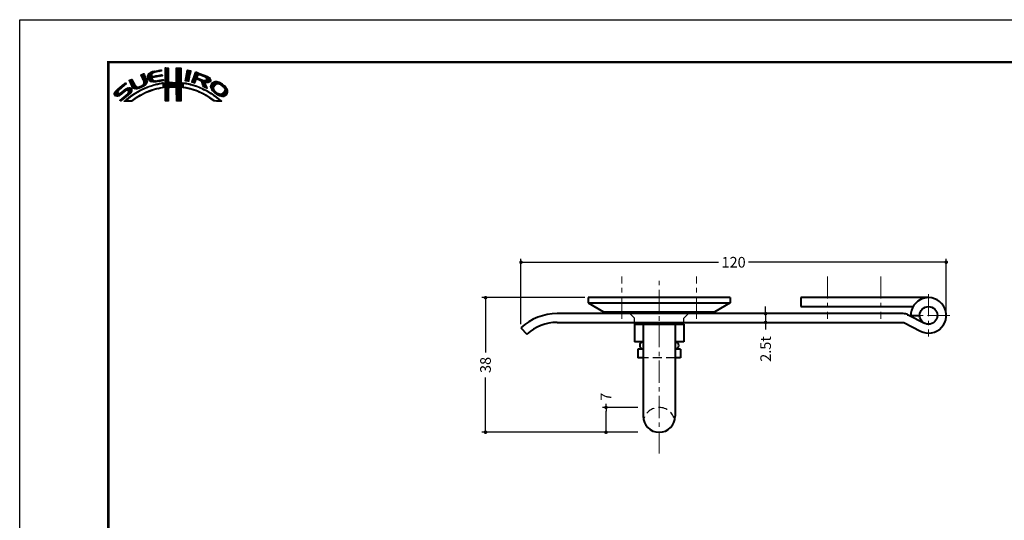
# Model space of a CAD drawing. Extents: x -20 to 440, y -20 to 317.
# Drawn here: x 0 to 278, y 156 to 297 of the extents above; entities that cross this region are included whole.
import ezdxf

# ---------------------------------------------------------------- set-up
doc = ezdxf.new("R2010")
doc.units = 0
doc.header["$LTSCALE"] = 5
doc.header["$MEASUREMENT"] = 0
doc.linetypes.add('CENTER', pattern=[2, 1.25, -0.25, 0.25, -0.25])
doc.linetypes.add('DASHED', pattern=[0.75, 0.5, -0.25])
doc.layers.get('0').update_dxf_attribs({"linetype": 'CONTINUOUS'})
doc.layers.get('DEFPOINTS').update_dxf_attribs({"color": 252, "linetype": 'CONTINUOUS'})
doc.layers.add('CENTER', color=6, linetype='CENTER', lineweight=5)
doc.layers.add('HONTAI', color=7, linetype='CONTINUOUS', lineweight=40)
for name, color, linetype in [('HONTAIFUKASIBU', 2, 'DASHED'), ('SUNPOU', 11, 'CONTINUOUS'), ('ZUWAKU', 5, 'CONTINUOUS')]:
    doc.layers.add(name, color=color, linetype=linetype)
doc.styles.get("Standard").update_dxf_attribs({"font": 'txt.shx', "bigfont": 'extfont.shx'})
doc.dimstyles.get("Standard").update_dxf_attribs({"dimtxt": 0.18, "dimasz": 0.18, "dimexe": 0.18, "dimexo": 0.0625, "dimgap": 0.09, "dimtad": 0, "dimtih": 1, "dimtoh": 1, "dimdec": 4, "dimzin": 0, "dimdsep": 46, "dimtxsty": 'Standard', "dimcen": 0.09, "dimadec": 0, "dimazin": 0, "dimtfac": 1, "dimtdec": 4, "dimtofl": 0, "dimtmove": 2, "dimatfit": 3, "dimfxl": 1, "dimtolj": 1, "dimtzin": 0, "dimarcsym": 0})

# ---------------------------------------------------------------- blocks, each defined once
blk = doc.blocks.new('_DOT')
at = {"color": 0, "linetype": 'ByBlock'}
blk.add_line((-0.5, 0), (-1, 0), dxfattribs=at)
at = {"color": 0, "linetype": 'ByBlock', "const_width": 0.5}
blk.add_lwpolyline([(-0.25, 0, 1), (0.25, 0, 1)], format="xyb", close=True, dxfattribs=at)
blk = doc.blocks.new('*D4')
at = {"layer": 'DEFPOINTS', "color": 0, "transparency": 16777216}
for p in [(165.44, 187.52), (175.44, 187.52), (175.44, 180.52)]:
    blk.add_point(p, dxfattribs=at)
at = {"layer": 'SUNPOU', "color": 0, "lineweight": -2, "transparency": 16777216}
for p, q in [((174.44, 187.52), (164.44, 187.52)), ((165.44, 187.52), (165.44, 188.52)), ((165.44, 181.52), (165.44, 186.52)), ((174.44, 180.52), (164.44, 180.52))]:
    blk.add_line(p, q, dxfattribs=at)
for p, rotation in [((165.44, 187.52), 90), ((165.44, 180.52), 270)]:
    blk.add_blockref('_DOT', p, dxfattribs=dict(at, rotation=rotation))
at = {"layer": 'SUNPOU', "color": 4, "transparency": 16777216, "insert": (165.44, 190.52), "char_height": 3, "attachment_point": 5, "rotation": 90}
blk.add_mtext('\\A1;7', dxfattribs=at)
blk = doc.blocks.new('*D5')
at = {"layer": 'DEFPOINTS', "color": 0, "transparency": 16777216}
for p in [(210.48, 214.02), (210.48, 211.52), (210.48, 211.52)]:
    blk.add_point(p, dxfattribs=at)
at = {"layer": 'SUNPOU', "color": 0, "lineweight": -2, "transparency": 16777216}
for p, q in [((210.48, 215.02), (210.48, 216.02)), ((210.48, 214.02), (210.48, 211.52)), ((210.48, 210.52), (210.48, 209.52))]:
    blk.add_line(p, q, dxfattribs=at)
for p, rotation in [((210.48, 214.02), 270), ((210.48, 211.52), 90)]:
    blk.add_blockref('_DOT', p, dxfattribs=dict(at, rotation=rotation))
at = {"layer": 'SUNPOU', "color": 4, "transparency": 16777216, "insert": (210.48, 204.02), "char_height": 3, "attachment_point": 5, "rotation": 90}
blk.add_mtext('\\A1;{2.5t}', dxfattribs=at)
blk = doc.blocks.new('*D6')
at = {"layer": 'DEFPOINTS', "color": 0, "transparency": 16777216}
for p in [(131.44, 218.52), (160.44, 218.52), (175.44, 180.52)]:
    blk.add_point(p, dxfattribs=at)
at = {"layer": 'SUNPOU', "color": 0, "lineweight": -2, "transparency": 16777216}
for p, q in [((159.44, 218.52), (130.44, 218.52)), ((131.44, 217.52), (131.44, 203.02)), ((131.44, 181.52), (131.44, 196.02)), ((174.44, 180.52), (130.44, 180.52))]:
    blk.add_line(p, q, dxfattribs=at)
for p, rotation in [((131.44, 218.52), 90), ((131.44, 180.52), 270)]:
    blk.add_blockref('_DOT', p, dxfattribs=dict(at, rotation=rotation))
at = {"layer": 'SUNPOU', "color": 4, "transparency": 16777216, "insert": (131.44, 199.52), "char_height": 3, "attachment_point": 5, "rotation": 90}
blk.add_mtext('\\A1;38', dxfattribs=at)
blk = doc.blocks.new('*D7')
at = {"layer": 'DEFPOINTS', "color": 0, "transparency": 16777216}
for p in [(261.44, 228.52), (261.44, 213.52), (141.44, 210.02)]:
    blk.add_point(p, dxfattribs=at)
at = {"layer": 'SUNPOU', "color": 0, "lineweight": -2, "transparency": 16777216}
for p, q in [((141.44, 211.02), (141.44, 229.52)), ((142.44, 228.52), (197.19, 228.52)), ((260.44, 228.52), (205.69, 228.52)), ((261.44, 214.52), (261.44, 229.52))]:
    blk.add_line(p, q, dxfattribs=at)
at = {"layer": 'SUNPOU', "color": 0, "lineweight": -2, "transparency": 16777216, "rotation": 180}
blk.add_blockref('_DOT', (141.44, 228.52), dxfattribs=at)
at = {"layer": 'SUNPOU', "color": 0, "lineweight": -2, "transparency": 16777216}
blk.add_blockref('_DOT', (261.44, 228.52), dxfattribs=at)
at = {"layer": 'SUNPOU', "color": 4, "transparency": 16777216, "insert": (201.44, 228.52), "char_height": 3, "attachment_point": 5}
blk.add_mtext('\\A1;120', dxfattribs=at)
blk = doc.blocks.new('*X1')
at = {"color": 0}
for p, q in [((9.78, 7.31), (11.28, 8.8)), ((9.78, 7.48), (11.03, 8.74)), ((9.81, 7.15), (11.49, 8.84)), ((9.83, 7), (11.7, 8.87)), ((9.86, 7.74), (10.7, 8.58)), ((11.27, 8.27), (11.91, 8.91)), ((11.62, 8.44), (12.13, 8.94)), ((11.84, 8.48), (12.34, 8.99)), ((12.06, 8.53), (12.57, 9.03)), ((12.28, 8.57), (12.78, 9.07)), ((12.49, 8.6), (13, 9.11)), ((12.7, 8.63), (13.22, 9.15)), ((12.91, 8.67), (13.43, 9.19)), ((13.13, 8.71), (13.61, 9.19)), ((13.34, 8.74), (13.67, 9.08)), ((13.55, 8.78), (13.7, 8.93)), ((14.71, 9.59), (14.94, 9.82)), ((14.71, 9.41), (15.11, 9.81)), ((14.71, 9.23), (15.28, 9.8)), ((14.71, 9.06), (15.45, 9.79)), ((14.71, 8.88), (15.6, 9.77)), ((14.71, 8.7), (15.64, 9.63)), ((14.71, 8.53), (15.65, 9.46)), ((14.71, 8.35), (15.65, 9.28)), ((14.71, 8.17), (15.65, 9.11)), ((14.71, 8), (15.65, 8.93)), ((14.71, 7.82), (15.65, 8.75)), ((14.71, 7.64), (15.65, 8.58)), ((14.71, 7.47), (15.65, 8.4)), ((14.72, 9.77), (14.75, 9.8)), ((17.8, 8.08), (19.21, 9.49)), ((17.8, 7.9), (19.21, 9.31)), ((17.8, 7.72), (19.21, 9.14)), ((17.8, 7.55), (19.21, 8.96)), ((17.81, 8.44), (19.15, 9.78)), ((17.81, 8.26), (19.21, 9.66)), ((17.81, 7.38), (19.21, 8.78)), ((17.81, 7.21), (19.22, 8.61)), ((17.82, 8.63), (18.98, 9.79)), ((17.82, 8.8), (18.8, 9.79)), ((17.82, 8.98), (18.63, 9.79)), ((17.82, 9.16), (18.45, 9.79)), ((17.82, 9.34), (18.27, 9.79)), ((17.82, 9.51), (18.09, 9.79)), ((17.82, 9.69), (17.92, 9.79)), ((17.82, 7.04), (19.22, 8.43)), ((20.51, 7.08), (21.83, 8.39)), ((20.56, 7.3), (21.92, 8.66)), ((20.6, 7.52), (21.95, 8.86)), ((20.64, 7.74), (21.89, 8.98)), ((20.69, 7.96), (21.74, 9.01)), ((20.73, 8.18), (21.59, 9.04)), ((20.77, 8.4), (21.44, 9.07)), ((20.82, 8.62), (21.3, 9.1)), ((20.86, 8.84), (21.15, 9.13)), ((20.9, 9.06), (20.98, 9.14)), ((22.58, 6.85), (24.11, 8.38)), ((22.71, 7.15), (23.99, 8.43)), ((22.84, 7.46), (23.86, 8.48)), ((22.95, 7.75), (23.73, 8.52)), ((23.05, 8.02), (23.6, 8.58)), ((23.17, 8.32), (23.48, 8.63)), ((23.32, 8.65), (23.33, 8.66)), ((4.52, 6.11), (4.74, 6.33)), ((4.57, 5.98), (5.07, 6.48)), ((4.62, 5.86), (5.35, 6.59)), ((4.68, 5.75), (5.43, 6.49)), ((4.75, 5.63), (5.49, 6.37)), ((4.81, 5.52), (5.55, 6.25)), ((4.87, 5.4), (5.6, 6.13)), ((4.93, 5.28), (5.66, 6.01)), ((4.98, 5.16), (5.71, 5.89)), ((5.04, 5.04), (5.76, 5.76)), ((5.09, 4.92), (5.83, 5.65)), ((7.58, 4.04), (9.63, 6.09)), ((7.83, 7.66), (8.04, 7.86)), ((7.86, 4.15), (9.65, 5.94)), ((7.88, 7.52), (8.42, 8.06)), ((7.94, 7.41), (8.66, 8.13)), ((8, 7.29), (8.74, 8.03)), ((8.06, 7.17), (8.81, 7.92)), ((8.12, 7.05), (8.86, 7.8)), ((8.17, 6.94), (8.92, 7.68)), ((8.23, 6.82), (8.97, 7.55)), ((8.23, 4.34), (9.65, 5.76)), ((8.29, 6.7), (9.02, 7.43)), ((8.35, 6.58), (9.08, 7.31)), ((8.4, 6.46), (9.14, 7.19)), ((8.45, 6.33), (9.19, 7.07)), ((8.51, 6.21), (9.25, 6.95)), ((8.56, 6.08), (9.3, 6.83)), ((8.6, 5.24), (9.58, 6.22)), ((8.61, 5.96), (9.36, 6.71)), ((8.66, 5.84), (9.42, 6.59)), ((8.69, 5.68), (9.47, 6.47)), ((8.7, 5.52), (9.53, 6.34)), ((9.85, 6.85), (11, 7.99)), ((9.88, 6.7), (10.92, 7.74)), ((9.9, 6.54), (10.91, 7.55)), ((9.95, 6.41), (10.96, 7.43)), ((10.03, 8.08), (10.18, 8.24)), ((10.03, 6.31), (11.08, 7.36)), ((10.11, 6.22), (11.27, 7.38)), ((10.2, 6.13), (11.49, 7.42)), ((10.29, 6.05), (11.04, 6.8)), ((10.39, 5.97), (11.06, 6.64)), ((10.49, 5.89), (11.12, 6.53)), ((10.6, 5.83), (11.22, 6.44)), ((10.73, 5.78), (11.31, 6.36)), ((10.88, 5.75), (11.41, 6.28)), ((11.03, 5.73), (11.52, 6.21)), ((11.19, 5.71), (11.65, 6.17)), ((11.23, 6.99), (11.71, 7.47)), ((11.34, 5.68), (11.8, 6.14)), ((11.44, 7.02), (11.93, 7.51)), ((11.51, 5.68), (11.97, 6.14)), ((11.67, 7.07), (12.15, 7.55)), ((11.71, 5.7), (12.18, 6.17)), ((11.89, 7.12), (12.37, 7.59)), ((11.9, 5.72), (12.39, 6.21)), ((12.08, 7.13), (12.58, 7.63)), ((12.08, 5.72), (12.6, 6.24)), ((12.29, 7.16), (12.8, 7.67)), ((12.32, 5.78), (12.81, 6.27)), ((12.5, 7.2), (13.01, 7.71)), ((12.52, 5.8), (13.02, 6.31)), ((12.72, 7.24), (13.23, 7.75)), ((12.72, 5.83), (13.24, 6.34)), ((12.92, 5.85), (13.45, 6.38)), ((12.94, 7.28), (13.45, 7.79)), ((13.14, 5.89), (13.66, 6.41)), ((13.15, 7.32), (13.66, 7.83)), ((13.36, 5.94), (13.88, 6.46)), ((13.37, 7.35), (13.86, 7.85)), ((13.58, 7.39), (13.93, 7.74)), ((13.58, 5.98), (14.08, 6.48)), ((13.78, 5.3), (14.07, 5.58)), ((13.79, 7.43), (13.96, 7.59)), ((13.8, 6.02), (14.16, 6.38)), ((13.94, 5.28), (14.23, 5.57)), ((14.02, 6.06), (14.2, 6.24)), ((14.71, 7.29), (15.65, 8.23)), ((14.71, 7.11), (15.65, 8.05)), ((14.71, 6.94), (15.65, 7.87)), ((14.71, 6.76), (15.65, 7.7)), ((14.71, 6.58), (15.65, 7.52)), ((14.71, 6.41), (15.65, 7.34)), ((14.71, 6.23), (15.65, 7.17)), ((14.71, 6.05), (15.65, 6.99)), ((14.71, 5.88), (15.66, 6.82)), ((14.71, 5.7), (15.66, 6.64)), ((14.71, 5.52), (15.66, 6.47)), ((14.71, 5.35), (15.67, 6.3)), ((14.71, 5.17), (15.67, 6.13)), ((14.71, 4.99), (15.69, 5.96)), ((14.71, 4.82), (15.7, 5.8)), ((14.71, 4.64), (15.78, 5.71)), ((14.72, 3.76), (16.63, 5.67)), ((14.72, 3.94), (16.45, 5.67)), ((14.72, 4.11), (16.28, 5.67)), ((14.72, 4.29), (16.1, 5.67)), ((14.72, 4.46), (15.92, 5.67)), ((14.72, 3.58), (16.8, 5.66)), ((14.72, 3.41), (16.97, 5.65)), ((14.72, 3.23), (17.13, 5.64)), ((15.84, 4.18), (17.3, 5.63)), ((16.02, 4.18), (17.47, 5.62)), ((16.2, 4.18), (17.68, 5.66)), ((16.38, 4.18), (19.23, 7.03)), ((16.55, 4.18), (19.23, 6.85)), ((16.73, 4.18), (19.23, 6.68)), ((16.91, 4.18), (19.23, 6.5)), ((17.09, 4.18), (19.23, 6.33)), ((17.27, 4.19), (19.23, 6.15)), ((17.44, 4.19), (19.23, 5.97)), ((17.62, 4.19), (19.23, 5.8)), ((17.73, 5.71), (19.23, 7.21)), ((17.73, 4.12), (19.23, 5.62)), ((17.8, 5.95), (19.22, 7.38)), ((17.81, 6.14), (19.22, 7.56)), ((17.82, 6.86), (19.22, 8.26)), ((17.82, 6.33), (19.22, 7.73)), ((17.83, 6.69), (19.22, 8.08)), ((17.83, 6.52), (19.22, 7.91)), ((19.68, 5.54), (19.73, 5.59)), ((19.68, 5.36), (19.89, 5.57)), ((20.35, 6.2), (21.66, 7.52)), ((20.38, 6.06), (21.62, 7.3)), ((20.39, 6.42), (21.7, 7.73)), ((20.43, 6.64), (21.75, 7.96)), ((20.47, 6.86), (21.78, 8.17)), ((20.51, 6.01), (21.58, 7.08)), ((20.66, 5.98), (21.53, 6.85)), ((20.81, 5.96), (21.48, 6.63)), ((20.97, 5.94), (21.45, 6.42)), ((21.12, 5.92), (21.42, 6.21)), ((21.28, 5.9), (21.39, 6.01)), ((22.15, 5.71), (23.92, 7.48)), ((22.23, 5.97), (24.49, 8.22)), ((22.24, 5.62), (23.8, 7.18)), ((22.35, 6.26), (24.36, 8.27)), ((22.37, 5.58), (23.76, 6.97)), ((22.46, 6.55), (24.23, 8.32)), ((22.51, 5.54), (23.83, 6.86)), ((22.64, 5.49), (23.43, 6.28)), ((22.77, 5.45), (23.27, 5.94)), ((22.91, 5.41), (23.14, 5.64)), ((23.58, 6.44), (23.95, 6.8)), ((23.74, 6.41), (24.08, 6.75)), ((23.88, 6.38), (24.21, 6.71)), ((24.01, 6.33), (24.33, 6.66)), ((24.13, 6.27), (24.46, 6.61)), ((24.25, 7.81), (24.62, 8.18)), ((24.25, 6.22), (24.59, 6.56)), ((24.38, 6.17), (24.71, 6.51)), ((24.4, 7.78), (24.74, 8.13)), ((24.51, 6.12), (24.84, 6.46)), ((24.53, 7.73), (24.87, 8.08)), ((24.64, 6.08), (24.97, 6.41)), ((24.65, 7.68), (25, 8.03)), ((24.77, 6.03), (25.09, 6.36)), ((24.78, 7.63), (25.13, 7.98)), ((24.85, 5.94), (25.22, 6.31)), ((24.9, 7.58), (25.25, 7.93)), ((24.93, 5.84), (25.35, 6.26)), ((24.98, 5.71), (25.5, 6.23)), ((25.02, 5.58), (25.64, 6.19)), ((25.03, 7.53), (25.38, 7.88)), ((25.07, 5.45), (25.8, 6.18)), ((25.12, 5.32), (26, 6.2)), ((25.15, 7.47), (25.51, 7.83)), ((25.17, 5.19), (27.06, 7.09)), ((25.22, 5.06), (27.16, 7.01)), ((25.26, 4.93), (27.25, 6.92)), ((25.28, 7.42), (25.64, 7.78)), ((25.31, 4.8), (27.33, 6.82)), ((25.4, 7.37), (25.77, 7.73)), ((25.53, 7.32), (25.89, 7.68)), ((25.66, 7.27), (26.02, 7.64)), ((25.78, 7.22), (26.15, 7.59)), ((25.9, 7.16), (26.28, 7.54)), ((26, 7.09), (26.4, 7.49)), ((26.09, 7), (26.53, 7.44)), ((26.18, 6.91), (26.66, 7.39)), ((26.18, 5.49), (27.41, 6.73)), ((26.24, 6.44), (26.96, 7.16)), ((26.25, 6.8), (26.76, 7.31)), ((26.26, 6.64), (26.86, 7.24)), ((26.36, 5.5), (27.46, 6.6)), ((26.54, 5.5), (27.51, 6.47)), ((26.72, 5.5), (27.55, 6.33)), ((26.97, 5.58), (27.54, 6.15)), ((27.51, 4.36), (29.12, 5.96)), ((27.52, 4.53), (28.95, 5.97)), ((27.54, 4.21), (29.29, 5.95)), ((27.54, 4.74), (28.76, 5.95)), ((27.6, 4.08), (29.43, 5.92)), ((27.61, 4.98), (28.5, 5.87)), ((27.65, 3.96), (29.57, 5.88)), ((27.71, 3.84), (29.7, 5.84)), ((27.88, 5.43), (28.06, 5.61)), ((29.02, 4.97), (29.84, 5.8)), ((29.42, 5.2), (29.96, 5.74)), ((29.62, 5.23), (30.08, 5.68)), ((29.77, 5.2), (30.19, 5.62)), ((0.31, 2.26), (3.52, 5.46)), ((0.31, 2.43), (3.33, 5.45)), ((0.36, 2.13), (1.43, 3.2)), ((0.38, 2.67), (2.31, 4.61)), ((0.45, 2.04), (1.37, 2.96)), ((0.53, 1.94), (1.4, 2.81)), ((0.6, 3.08), (1.28, 3.75)), ((1.29, 1.65), (3.27, 3.63)), ((1.55, 1.72), (3.8, 3.98)), ((1.84, 3.61), (3.59, 5.36)), ((1.92, 1.92), (4.16, 4.16)), ((2.12, 0.35), (5.33, 3.56)), ((2.37, 0.43), (5.32, 3.38)), ((2.86, 4.45), (3.67, 5.26)), ((2.87, 2.69), (4.38, 4.21)), ((3.35, 1.23), (5.32, 3.2)), ((3.59, 3.24), (4.59, 4.23)), ((3.86, 3.33), (4.76, 4.23)), ((4.04, 3.33), (4.88, 4.18)), ((4.15, 3.27), (4.99, 4.11)), ((4.22, 2.63), (5.3, 3.71)), ((4.25, 3.19), (5.08, 4.02)), ((4.31, 3.08), (5.16, 3.92)), ((4.32, 2.9), (5.24, 3.83)), ((4.41, 2.12), (5.08, 2.78)), ((5.15, 4.79), (5.89, 5.54)), ((5.2, 4.67), (5.95, 5.42)), ((5.27, 4.56), (6.01, 5.3)), ((5.33, 4.44), (6.07, 5.19)), ((5.39, 4.32), (6.13, 5.07)), ((5.45, 4.21), (6.18, 4.94)), ((5.52, 4.11), (6.24, 4.82)), ((5.6, 4.01), (6.3, 4.71)), ((5.72, 3.95), (6.37, 4.6)), ((5.84, 3.89), (6.47, 4.53)), ((5.95, 3.83), (6.58, 4.46)), ((6, 2.29), (6.67, 2.95)), ((6.09, 3.79), (6.73, 4.43)), ((6.26, 3.78), (6.9, 4.42)), ((6.43, 3.77), (7.08, 4.43)), ((6.5, 2.62), (7.08, 3.19)), ((6.59, 3.77), (7.26, 4.43)), ((6.82, 3.81), (7.52, 4.52)), ((6.91, 2.84), (7.47, 3.41)), ((7.04, 3.86), (7.8, 4.62)), ((7.26, 3.9), (8.18, 4.83)), ((7.32, 3.07), (7.83, 3.59)), ((7.72, 3.3), (8.19, 3.77)), ((8.1, 3.51), (8.49, 3.89)), ((8.43, 3.66), (8.84, 4.07)), ((8.61, 4.54), (9.59, 5.52)), ((8.76, 3.81), (9.14, 4.19)), ((8.8, 2.43), (9.25, 2.88)), ((9.09, 3.96), (9.43, 4.3)), ((9.13, 2.59), (9.55, 3.01)), ((9.25, 5), (9.32, 5.07)), ((9.39, 4.08), (9.73, 4.42)), ((9.44, 2.73), (9.86, 3.14)), ((9.68, 4.2), (10, 4.52)), ((9.76, 2.86), (10.16, 3.26)), ((9.97, 4.31), (10.26, 4.61)), ((10.04, 2.97), (10.43, 3.36)), ((10.24, 4.41), (10.53, 4.7)), ((10.32, 3.08), (10.71, 3.46)), ((10.51, 4.5), (10.81, 4.8)), ((10.63, 3.21), (10.98, 3.55)), ((10.77, 4.58), (11.08, 4.89)), ((10.89, 3.29), (11.23, 3.63)), ((11.03, 4.67), (11.32, 4.96)), ((11.14, 3.37), (11.49, 3.71)), ((11.3, 4.75), (11.56, 5.02)), ((11.43, 3.48), (11.75, 3.79)), ((11.55, 4.84), (11.81, 5.09)), ((11.69, 3.56), (11.99, 3.86)), ((11.79, 4.9), (12.06, 5.16)), ((11.93, 3.62), (12.22, 3.91)), ((12.03, 4.96), (12.28, 5.21)), ((12.17, 3.68), (12.45, 3.96)), ((12.26, 5.01), (12.51, 5.26)), ((12.4, 3.74), (12.67, 4.01)), ((12.48, 5.06), (12.74, 5.32)), ((12.63, 3.79), (12.9, 4.06)), ((12.71, 5.11), (12.97, 5.37)), ((12.86, 3.85), (13.15, 4.13)), ((12.93, 5.15), (13.2, 5.43)), ((13.09, 3.9), (13.34, 4.15)), ((13.16, 5.2), (13.42, 5.47)), ((13.32, 3.95), (13.54, 4.17)), ((13.38, 5.25), (13.64, 5.51)), ((13.55, 4), (13.76, 4.21)), ((13.61, 5.3), (13.86, 5.56)), ((13.77, 4.05), (14.25, 4.53)), ((13.97, 4.07), (14.24, 4.35)), ((14.03, 5.19), (14.26, 5.42)), ((14.06, 4.87), (14.25, 5.06)), ((14.06, 4.69), (14.26, 4.89)), ((14.06, 4.51), (14.25, 4.71)), ((14.07, 5.05), (14.25, 5.23)), ((14.72, 3.06), (15.75, 4.09)), ((14.72, 2.88), (15.69, 3.84)), ((14.73, 2.7), (15.67, 3.65)), ((14.73, 2.53), (15.67, 3.47)), ((14.73, 2.35), (15.68, 3.3)), ((14.73, 2.18), (15.68, 3.13)), ((14.73, 2), (15.68, 2.95)), ((17.79, 4.01), (19.23, 5.44)), ((17.8, 3.84), (19.23, 5.27)), ((17.81, 3.67), (19.23, 5.09)), ((17.82, 3.5), (19.23, 4.91)), ((17.82, 3.32), (19.23, 4.74)), ((17.82, 3.15), (19.23, 4.56)), ((17.82, 2.97), (19.23, 4.39)), ((17.83, 2.8), (19.24, 4.21)), ((17.83, 2.63), (19.24, 4.03)), ((17.83, 2.45), (19.24, 3.86)), ((17.84, 2.28), (19.24, 3.68)), ((17.84, 2.1), (19.24, 3.51)), ((17.84, 1.93), (19.24, 3.33)), ((17.84, 1.76), (19.24, 3.15)), ((17.85, 1.58), (19.24, 2.98)), ((17.85, 1.41), (19.24, 2.8)), ((19.67, 5), (20.21, 5.54)), ((19.67, 4.82), (19.9, 5.05)), ((19.67, 4.64), (19.9, 4.87)), ((19.67, 4.47), (19.89, 4.69)), ((19.67, 4.29), (19.89, 4.51)), ((19.68, 5.18), (20.05, 5.56)), ((19.71, 4.16), (19.94, 4.38)), ((19.83, 4.1), (20.02, 4.29)), ((19.99, 4.08), (20.15, 4.24)), ((20.15, 4.06), (20.31, 4.22)), ((20.16, 5.31), (20.37, 5.52)), ((20.29, 4.03), (20.46, 4.2)), ((20.32, 5.29), (20.52, 5.5)), ((20.45, 5.25), (20.68, 5.47)), ((20.45, 4.01), (20.62, 4.18)), ((20.6, 3.98), (20.77, 4.15)), ((20.61, 5.23), (20.81, 5.43)), ((20.75, 3.96), (20.92, 4.12)), ((20.79, 5.23), (20.96, 5.4)), ((20.9, 3.93), (21.06, 4.09)), ((20.93, 5.2), (21.1, 5.37)), ((21.04, 3.89), (21.21, 4.06)), ((21.07, 5.16), (21.25, 5.34)), ((21.19, 3.86), (21.36, 4.03)), ((21.21, 5.13), (21.39, 5.31)), ((21.33, 3.83), (21.51, 4.01)), ((21.35, 5.09), (21.52, 5.26)), ((21.47, 3.79), (21.65, 3.98)), ((21.5, 5.06), (21.66, 5.22)), ((21.61, 3.75), (21.8, 3.95)), ((21.63, 5.02), (21.82, 5.2)), ((21.75, 3.72), (21.94, 3.91)), ((21.77, 4.97), (21.95, 5.16)), ((21.89, 3.68), (22.07, 3.86)), ((21.92, 4.95), (22.09, 5.12)), ((22.03, 3.64), (22.21, 3.82)), ((22.06, 4.92), (22.23, 5.08)), ((22.17, 3.61), (22.34, 3.78)), ((22.2, 4.88), (22.38, 5.05)), ((22.31, 3.57), (22.47, 3.74)), ((22.34, 4.84), (22.51, 5.01)), ((22.44, 3.52), (22.61, 3.69)), ((22.48, 4.8), (22.64, 4.96)), ((22.57, 3.48), (22.74, 3.65)), ((22.62, 4.76), (22.77, 4.92)), ((22.7, 3.43), (22.88, 3.61)), ((22.75, 4.72), (22.9, 4.87)), ((22.83, 3.39), (23.01, 3.57)), ((22.88, 4.67), (23.04, 4.83)), ((22.96, 3.34), (23.15, 3.52)), ((23.01, 4.63), (23.17, 4.78)), ((23.09, 3.29), (23.28, 3.48)), ((23.15, 4.59), (23.3, 4.74)), ((23.22, 3.25), (23.4, 3.43)), ((23.28, 4.54), (23.43, 4.69)), ((23.35, 3.2), (23.53, 3.38)), ((23.41, 4.5), (23.56, 4.64)), ((23.48, 3.15), (23.66, 3.33)), ((23.55, 4.45), (23.69, 4.6)), ((23.61, 3.11), (23.79, 3.28)), ((23.68, 4.41), (23.82, 4.55)), ((23.74, 3.06), (23.92, 3.23)), ((23.81, 4.37), (23.95, 4.5)), ((23.87, 3.01), (24.04, 3.18)), ((23.94, 4.32), (24.07, 4.45)), ((23.99, 2.96), (24.17, 3.13)), ((24.06, 4.26), (24.2, 4.4)), ((24.12, 2.9), (24.29, 3.07)), ((24.19, 4.21), (24.33, 4.35)), ((24.24, 2.85), (24.41, 3.02)), ((24.31, 4.16), (24.45, 4.3)), ((24.37, 2.8), (24.53, 2.96)), ((24.43, 4.1), (24.58, 4.25)), ((24.49, 2.75), (24.65, 2.91)), ((24.56, 4.05), (24.7, 4.19)), ((24.61, 2.69), (24.77, 2.85)), ((24.68, 4), (24.82, 4.14)), ((24.74, 2.64), (24.89, 2.79)), ((24.8, 3.94), (24.95, 4.09)), ((24.93, 3.89), (25.07, 4.03)), ((25.05, 3.84), (25.19, 3.98)), ((25.18, 3.79), (25.32, 3.93)), ((25.29, 3.72), (25.44, 3.87)), ((25.36, 4.68), (26.04, 5.35)), ((25.41, 3.66), (25.56, 3.82)), ((25.42, 4.56), (26.06, 5.2)), ((25.48, 4.45), (26.1, 5.07)), ((25.52, 3.6), (25.68, 3.76)), ((25.58, 4.37), (26.16, 4.94)), ((25.65, 3.55), (25.8, 3.7)), ((25.7, 4.31), (26.21, 4.82)), ((25.76, 3.49), (25.92, 3.64)), ((25.82, 4.25), (26.27, 4.7)), ((25.87, 3.42), (26.04, 3.59)), ((25.93, 4.19), (26.32, 4.58)), ((25.99, 3.37), (26.16, 3.53)), ((26.05, 4.13), (26.37, 4.45)), ((26.11, 3.31), (26.27, 3.47)), ((26.17, 4.08), (26.43, 4.33)), ((26.23, 3.25), (26.39, 3.41)), ((26.3, 4.02), (26.47, 4.2)), ((26.34, 3.18), (26.5, 3.34)), ((26.42, 3.97), (26.52, 4.07)), ((26.45, 3.11), (26.61, 3.28)), ((26.56, 3.05), (26.72, 3.21)), ((26.67, 2.98), (26.83, 3.14)), ((26.8, 2.93), (26.94, 3.08)), ((26.93, 2.89), (27.05, 3.01)), ((27.04, 2.82), (27.17, 2.95)), ((27.14, 2.75), (27.28, 2.88)), ((27.25, 2.68), (27.39, 2.82)), ((27.76, 3.72), (28.69, 4.65)), ((27.82, 3.6), (28.46, 4.24)), ((27.88, 3.49), (28.42, 4.02)), ((27.96, 3.38), (28.43, 3.86)), ((28.03, 3.28), (28.48, 3.73)), ((28.12, 3.19), (28.53, 3.6)), ((28.21, 3.1), (28.59, 3.49)), ((28.29, 3.01), (28.66, 3.38)), ((28.38, 2.92), (28.72, 3.26)), ((28.47, 2.84), (28.8, 3.17)), ((28.56, 2.75), (28.89, 3.08)), ((28.65, 2.66), (28.97, 2.98)), ((28.75, 2.59), (29.06, 2.89)), ((28.85, 2.51), (29.15, 2.81)), ((29.91, 5.16), (30.3, 5.55)), ((30.05, 5.12), (30.41, 5.49)), ((30.17, 1.71), (32.17, 3.71)), ((30.18, 5.08), (30.53, 5.42)), ((30.3, 5.02), (30.64, 5.36)), ((30.3, 1.67), (32.22, 3.58)), ((30.42, 4.96), (30.75, 5.29)), ((30.44, 1.63), (32.27, 3.45)), ((30.51, 4.88), (30.85, 5.21)), ((30.59, 1.6), (32.31, 3.31)), ((30.61, 4.8), (30.94, 5.13)), ((30.71, 4.72), (31.04, 5.05)), ((30.74, 1.57), (32.32, 3.15)), ((30.8, 4.64), (31.13, 4.97)), ((30.89, 1.54), (32.32, 2.97)), ((30.9, 4.56), (31.23, 4.89)), ((30.99, 4.48), (31.33, 4.81)), ((31.09, 4.4), (31.42, 4.73)), ((31.1, 1.58), (32.31, 2.79)), ((31.16, 4.29), (31.5, 4.63)), ((31.23, 4.18), (31.58, 4.54)), ((31.3, 4.07), (31.67, 4.44)), ((31.33, 3.05), (32.11, 3.83)), ((31.37, 3.97), (31.75, 4.35)), ((31.42, 3.85), (31.83, 4.25)), ((31.44, 3.33), (32.05, 3.94)), ((31.45, 3.7), (31.91, 4.16)), ((31.48, 3.55), (31.98, 4.05)), ((0.61, 1.85), (1.46, 2.7)), ((0.71, 1.77), (1.55, 2.61)), ((0.84, 1.72), (1.68, 2.56)), ((0.97, 1.68), (1.86, 2.56)), ((1.12, 1.65), (2.25, 2.78)), ((1.95, 0.54), (2.7, 1.29)), ((2.04, 0.45), (3.84, 2.25)), ((3.09, 0.27), (3.59, 0.76)), ((3.24, 0.23), (4.54, 1.54)), ((3.41, 0.23), (5.25, 2.07)), ((3.58, 0.22), (3.83, 0.47)), ((3.75, 0.22), (3.96, 0.42)), ((3.93, 0.21), (4.13, 0.42)), ((4.13, 0.24), (4.31, 0.42)), ((4.3, 0.23), (4.48, 0.41)), ((4.47, 0.22), (4.66, 0.41)), ((4.63, 0.21), (4.84, 0.42)), ((4.77, 1.41), (5.74, 2.38)), ((4.82, 0.22), (5.03, 0.43)), ((5, 0.23), (5.28, 0.5)), ((5.19, 0.24), (5.81, 0.86)), ((5.45, 1.91), (6.25, 2.72)), ((5.65, 0.52), (6.39, 1.26)), ((6.24, 0.93), (6.9, 1.6)), ((6.79, 1.31), (7.39, 1.91)), ((7.26, 1.6), (7.82, 2.16)), ((7.65, 1.82), (8.19, 2.35)), ((8.04, 2.03), (8.54, 2.53)), ((8.43, 2.25), (8.89, 2.71)), ((14.73, 1.83), (15.68, 2.77)), ((14.73, 1.65), (15.67, 2.59)), ((14.73, 1.47), (15.67, 2.41)), ((14.73, 1.3), (15.67, 2.23)), ((14.73, 1.12), (15.67, 2.06)), ((14.74, 0.95), (15.67, 1.88)), ((14.74, 0.77), (15.67, 1.7)), ((14.74, 0.6), (15.67, 1.53)), ((14.74, 0.42), (15.67, 1.35)), ((14.82, 0.33), (15.67, 1.17)), ((15, 0.32), (15.67, 1)), ((15.17, 0.32), (15.67, 0.82)), ((15.36, 0.33), (15.67, 0.64)), ((15.55, 0.35), (15.67, 0.46)), ((17.85, 1.24), (19.24, 2.63)), ((17.85, 1.06), (19.24, 2.45)), ((17.86, 0.89), (19.24, 2.27)), ((17.87, 0.72), (19.24, 2.1)), ((17.87, 0.55), (19.24, 1.92)), ((17.9, 0.4), (19.24, 1.74)), ((18.01, 0.33), (19.24, 1.57)), ((18.18, 0.32), (19.24, 1.39)), ((18.35, 0.32), (19.24, 1.21)), ((18.52, 0.32), (19.24, 1.04)), ((18.7, 0.31), (19.24, 0.86)), ((18.87, 0.31), (19.24, 0.68)), ((19.07, 0.33), (19.24, 0.51)), ((24.86, 2.58), (25.01, 2.74)), ((24.97, 2.52), (25.13, 2.68)), ((25.09, 2.46), (25.26, 2.63)), ((25.21, 2.4), (25.38, 2.57)), ((25.33, 2.35), (25.5, 2.52)), ((25.44, 2.29), (25.61, 2.45)), ((25.56, 2.23), (25.72, 2.38)), ((25.68, 2.16), (25.83, 2.32)), ((25.79, 2.1), (25.94, 2.25)), ((25.9, 2.03), (26.05, 2.18)), ((26.01, 1.97), (26.16, 2.12)), ((26.12, 1.9), (26.27, 2.05)), ((26.23, 1.84), (26.38, 1.99)), ((26.34, 1.77), (26.5, 1.92)), ((26.45, 1.71), (26.61, 1.86)), ((26.56, 1.63), (26.72, 1.79)), ((26.66, 1.56), (26.83, 1.73)), ((26.79, 1.51), (26.93, 1.65)), ((26.91, 1.45), (27.04, 1.58)), ((27.01, 1.37), (27.14, 1.51)), ((27.11, 1.3), (27.25, 1.44)), ((27.21, 1.22), (27.35, 1.36)), ((27.31, 1.15), (27.45, 1.29)), ((27.36, 2.61), (27.51, 2.76)), ((27.41, 1.07), (27.56, 1.22)), ((27.47, 2.54), (27.62, 2.7)), ((27.51, 1), (27.66, 1.15)), ((27.58, 2.47), (27.73, 2.63)), ((27.62, 0.92), (27.77, 1.07)), ((27.68, 2.4), (27.84, 2.56)), ((27.72, 0.85), (27.87, 1)), ((27.79, 2.33), (27.95, 2.49)), ((27.82, 0.77), (27.97, 0.92)), ((27.89, 2.26), (28.05, 2.42)), ((27.93, 0.7), (28.07, 0.85)), ((27.99, 2.18), (28.16, 2.35)), ((28.03, 0.63), (28.17, 0.77)), ((28.1, 2.12), (28.27, 2.28)), ((28.13, 0.55), (28.27, 0.69)), ((28.21, 2.05), (28.37, 2.21)), ((28.23, 0.47), (28.37, 0.62)), ((28.32, 1.98), (28.48, 2.14)), ((28.33, 0.4), (28.48, 0.55)), ((28.42, 1.91), (28.58, 2.06)), ((28.43, 0.32), (28.6, 0.49)), ((28.52, 1.83), (28.68, 1.99)), ((28.59, 0.3), (28.78, 0.49)), ((28.62, 1.75), (28.78, 1.91)), ((28.73, 1.69), (28.88, 1.84)), ((28.76, 0.3), (28.95, 0.49)), ((28.83, 1.61), (28.98, 1.76)), ((28.93, 1.53), (29.08, 1.68)), ((28.94, 2.43), (29.25, 2.73)), ((28.94, 0.3), (29.13, 0.49)), ((29.03, 1.45), (29.18, 1.61)), ((29.04, 2.35), (29.35, 2.66)), ((29.11, 0.3), (29.3, 0.49)), ((29.12, 1.37), (29.28, 1.53)), ((29.14, 2.27), (29.47, 2.6)), ((29.22, 1.29), (29.38, 1.45)), ((29.24, 2.19), (29.59, 2.54)), ((29.29, 0.29), (29.48, 0.48)), ((29.32, 1.21), (29.48, 1.38)), ((29.35, 2.12), (29.7, 2.48)), ((29.42, 1.13), (29.58, 1.3)), ((29.46, 2.06), (29.84, 2.44)), ((29.46, 0.29), (29.65, 0.48)), ((29.51, 1.05), (29.68, 1.22)), ((29.58, 2), (29.98, 2.4)), ((29.61, 0.97), (29.77, 1.14)), ((29.64, 0.29), (29.89, 0.55)), ((29.69, 1.94), (30.12, 2.36)), ((29.7, 0.88), (29.87, 1.05)), ((29.81, 1.88), (30.26, 2.33)), ((29.82, 0.82), (29.96, 0.97)), ((29.82, 0.29), (30.25, 0.73)), ((29.89, 0.72), (30.06, 0.89)), ((29.92, 1.82), (30.45, 2.34)), ((29.94, 0.59), (30.15, 0.81)), ((29.99, 0.29), (30.35, 0.65)), ((30.04, 1.76), (30.72, 2.43)), ((30.17, 0.29), (30.44, 0.57)), ((30.35, 0.29), (30.54, 0.48)), ((30.52, 0.29), (30.63, 0.4)), ((31.33, 1.63), (32.24, 2.54)), ((31.76, 1.89), (31.99, 2.12))]:
    blk.add_line(p, q, dxfattribs=at)
blk = doc.blocks.new('LOGO')
for points in [[(13.7, 9.02), (13.7, 8.83), (13.61, 8.79), (13.23, 8.73), (12.56, 8.61), (12.36, 8.59), (11.59, 8.43), (11.36, 8.33), (11.07, 8.13), (10.95, 7.9), (10.89, 7.59), (10.94, 7.45), (11.06, 7.36), (11.26, 7.38), (11.49, 7.42), (12.14, 7.55), (13.62, 7.82), (13.82, 7.85), (13.88, 7.85), (13.95, 7.7), (13.96, 7.54), (13.95, 7.49), (13.83, 7.43), (13, 7.29), (12.17, 7.14), (11.86, 7.12), (11.44, 7.02), (11.15, 6.98), (11.06, 6.86), (11.02, 6.73), (11.09, 6.55), (11.44, 6.25), (11.6, 6.18), (11.89, 6.13), (12.94, 6.29), (13.43, 6.38), (13.67, 6.41), (14.03, 6.49), (14.12, 6.47), (14.19, 6.33), (14.21, 6.19), (14.17, 6.09), (13.8, 6.02), (12.96, 5.86), (12.29, 5.78), (12.09, 5.72), (11.9, 5.72), (11.44, 5.67), (10.77, 5.76), (10.55, 5.85), (10.14, 6.18), (9.92, 6.45), (9.76, 7.43), (9.89, 7.83), (10.06, 8.14), (10.49, 8.48), (11.12, 8.77), (12.17, 8.95), (12.59, 9.03), (13.48, 9.2), (13.5, 9.21), (13.62, 9.19), (13.7, 9.02)], [(15.64, 9.7), (15.66, 6.7), (15.67, 6.18), (15.7, 5.78), (15.83, 5.67), (16.74, 5.67), (17.37, 5.62), (17.56, 5.62), (17.7, 5.67), (17.79, 5.79), (17.83, 6.45), (17.82, 7.03), (17.8, 7.61), (17.8, 7.8), (17.82, 8.72), (17.82, 9.74), (17.84, 9.79), (19.15, 9.79), (19.21, 9.7), (19.23, 6.38), (19.23, 5.07), (19.24, 2.47), (19.24, 0.49), (19.21, 0.36), (19.21, 0.35), (18.9, 0.31), (17.94, 0.33), (17.88, 0.44), (17.86, 1.02), (17.82, 3.2), (17.82, 3.49), (17.8, 4), (17.74, 4.12), (17.62, 4.19), (15.82, 4.18), (15.71, 4.03), (15.67, 3.73), (15.68, 3.07), (15.67, 2.19), (15.67, 0.44), (15.62, 0.35), (15.15, 0.32), (14.82, 0.33), (14.74, 0.42), (14.73, 2.43), (14.71, 4.56), (14.71, 9.73), (14.73, 9.79), (14.8, 9.82), (15.59, 9.79), (15.64, 9.7)], [(21.95, 8.89), (21.91, 8.62), (21.82, 8.37), (21.73, 7.85), (21.7, 7.76), (21.61, 7.23), (21.54, 6.89), (21.49, 6.73), (21.38, 6), (21.35, 5.92), (21.3, 5.89), (20.54, 6), (20.37, 6.06), (20.33, 6.09), (20.5, 7.02), (20.61, 7.56), (20.91, 9.12), (21.03, 9.15), (21.91, 8.97), (21.95, 8.89)], [(23.71, 8.53), (23.9, 8.47), (24.15, 8.36), (24.29, 8.29), (24.56, 8.2), (26.67, 7.39), (27.21, 6.98), (27.41, 6.73), (27.55, 6.38), (27.54, 6.13), (27.41, 5.85), (27.18, 5.68), (27, 5.59), (26.74, 5.5), (26.12, 5.49), (26.03, 5.39), (26.07, 5.15), (26.42, 4.35), (26.54, 4.02), (26.54, 3.95), (26.43, 3.96), (26.01, 4.15), (25.5, 4.41), (25.36, 4.67), (24.91, 5.88), (24.76, 6.03), (24.21, 6.23), (23.94, 6.36), (23.62, 6.45), (23.49, 6.41), (23.3, 6.02), (23.08, 5.49), (23, 5.41), (22.88, 5.41), (22.24, 5.62), (22.15, 5.72), (22.18, 5.85), (22.42, 6.45), (22.67, 7.06), (22.9, 7.61), (23.09, 8.14), (23.29, 8.6), (23.33, 8.66), (23.5, 8.62), (23.71, 8.53)], [(14.27, 5.48), (14.24, 5.3), (14.26, 4.92), (14.24, 4.38), (14.24, 4.19), (14.21, 4.14), (14.07, 4.08), (13.68, 4.03), (12.35, 3.73), (11.56, 3.53), (11.17, 3.38), (10.61, 3.2), (10.43, 3.12), (9.72, 2.85), (8.89, 2.48), (8.41, 2.23), (7.23, 1.59), (6.67, 1.24), (5.66, 0.53), (5.27, 0.25), (4.66, 0.21), (4.09, 0.25), (3.92, 0.21), (3.12, 0.24), (3.09, 0.25), (3.09, 0.33), (3.56, 0.74), (3.76, 0.89), (4.47, 1.48), (5.2, 2.03), (5.65, 2.32), (6.13, 2.65), (7.12, 3.21), (7.36, 3.35), (8.32, 3.83), (8.56, 3.92), (8.95, 4.13), (9.3, 4.25), (9.62, 4.39), (10.45, 4.67), (11.08, 4.89), (11.72, 5.06), (11.95, 5.14), (12.23, 5.2), (13.19, 5.42), (14.02, 5.59), (14.24, 5.56), (14.27, 5.48)], [(8.83, 7.88), (8.95, 7.59), (9.48, 6.45), (9.62, 6.13), (9.67, 5.82), (9.55, 5.39), (9.3, 5.06), (9.12, 4.88), (8.76, 4.62), (7.85, 4.14), (7.55, 4.03), (7.33, 3.92), (6.59, 3.76), (6.01, 3.8), (5.59, 4.02), (5.42, 4.25), (5.32, 4.47), (5.19, 4.71), (4.89, 5.36), (4.61, 5.88), (4.51, 6.14), (4.55, 6.25), (5.29, 6.59), (5.38, 6.59), (5.59, 6.18), (5.78, 5.73), (5.89, 5.54), (6.13, 5.07), (6.23, 4.82), (6.38, 4.59), (6.6, 4.45), (6.83, 4.42), (7.29, 4.43), (7.47, 4.51), (7.67, 4.55), (8.14, 4.79), (8.55, 5.14), (8.7, 5.47), (8.68, 5.8), (8.45, 6.35), (8.3, 6.68), (7.85, 7.59), (7.82, 7.7), (7.85, 7.78), (8.21, 7.94), (8.45, 8.08), (8.62, 8.15), (8.68, 8.13), (8.83, 7.88)], [(20.66, 5.48), (20.84, 5.42), (21.36, 5.32), (21.6, 5.23), (21.82, 5.2), (22.08, 5.12), (22.36, 5.06), (23.33, 4.73), (23.54, 4.65), (23.82, 4.55), (24.3, 4.36), (25.48, 3.86), (26.35, 3.43), (27.11, 2.98), (27.43, 2.8), (27.68, 2.67), (28.47, 2.15), (29.55, 1.33), (30.61, 0.42), (30.68, 0.33), (30.62, 0.29), (29.19, 0.29), (28.44, 0.31), (27.97, 0.67), (27.7, 0.86), (27.08, 1.32), (26.88, 1.48), (26.68, 1.55), (26.42, 1.73), (25.6, 2.21), (24.7, 2.66), (24.14, 2.89), (23.82, 3.03), (22.33, 3.56), (21.8, 3.71), (21.25, 3.85), (21.03, 3.89), (20.88, 3.94), (20.33, 4.02), (20.13, 4.07), (19.86, 4.09), (19.73, 4.14), (19.67, 4.21), (19.68, 5.55), (19.73, 5.59), (20.21, 5.54), (20.66, 5.48)], [(24.88, 7.59), (25.83, 7.2), (26.02, 7.08), (26.23, 6.86), (26.27, 6.73), (26.25, 6.47), (26.17, 6.32), (26.02, 6.2), (25.71, 6.18), (25.31, 6.27), (24.21, 6.7), (23.84, 6.85), (23.76, 6.96), (23.8, 7.18), (24.02, 7.72), (24.11, 7.8), (24.15, 7.82), (24.36, 7.8), (24.88, 7.59)], [(29.89, 5.79), (30.74, 5.3), (30.88, 5.19), (31.41, 4.74), (31.95, 4.12), (32.15, 3.78), (32.29, 3.39), (32.32, 3.23), (32.31, 2.71), (32.14, 2.31), (31.91, 2.01), (31.56, 1.72), (31.24, 1.6), (30.89, 1.54), (30.36, 1.65), (30.02, 1.76), (29.29, 2.15), (28.58, 2.72), (28.02, 3.29), (27.84, 3.55), (27.55, 4.19), (27.5, 4.42), (27.56, 4.88), (27.74, 5.23), (27.97, 5.55), (28.25, 5.74), (28.58, 5.92), (28.85, 5.98), (29.31, 5.95), (29.89, 5.79)], [(3.68, 5.25), (3.67, 5.15), (3.27, 4.8), (2.48, 4.13), (2.26, 3.96), (1.62, 3.42), (1.41, 3.18), (1.36, 2.94), (1.42, 2.73), (1.6, 2.56), (1.91, 2.56), (2.12, 2.67), (3.48, 3.8), (4.12, 4.15), (4.53, 4.23), (4.76, 4.23), (4.98, 4.13), (5.29, 3.78), (5.33, 3.54), (5.32, 3.19), (5.03, 2.71), (4.88, 2.51), (2.76, 0.74), (2.23, 0.32), (2.15, 0.32), (1.94, 0.55), (1.95, 0.65), (2.51, 1.13), (3, 1.53), (3.59, 2.03), (4.13, 2.49), (4.32, 2.78), (4.32, 3.07), (4.23, 3.21), (4.07, 3.33), (3.76, 3.33), (3.47, 3.18), (2.68, 2.54), (2.33, 2.27), (1.92, 1.92), (1.72, 1.78), (1.29, 1.65), (1.08, 1.65), (0.68, 1.78), (0.36, 2.13), (0.31, 2.27), (0.31, 2.54), (0.44, 2.79), (0.54, 3.01), (1.15, 3.67), (1.33, 3.79), (1.89, 4.26), (2.56, 4.82), (3.18, 5.35), (3.41, 5.5), (3.49, 5.49), (3.68, 5.25)], [(14.01, 5.23), (14.07, 5.13), (14.06, 4.35), (13.94, 4.25), (13.42, 4.15), (13.21, 4.15), (12.89, 4.06), (12.23, 3.92), (11.84, 3.82), (11.59, 3.74), (10.9, 3.53), (10.08, 3.23), (9.25, 2.88), (9.01, 2.76), (8, 2.26), (7.59, 2.03), (6.9, 1.6), (6.78, 1.54), (6.55, 1.38), (5.35, 0.54), (5.14, 0.44), (4.59, 0.41), (3.91, 0.42), (3.85, 0.45), (3.8, 0.51), (3.83, 0.65), (4.32, 1.07), (5.32, 1.82), (6.35, 2.53), (7.43, 3.14), (8.02, 3.47), (9.07, 3.95), (9.53, 4.14), (9.85, 4.27), (10.12, 4.36), (10.66, 4.55), (10.83, 4.6), (11.14, 4.71), (11.62, 4.86), (12.3, 5.02), (12.64, 5.09), (13.3, 5.23), (13.62, 5.3), (13.92, 5.29), (14.01, 5.23)], [(20.5, 5.23), (20.77, 5.23), (21.58, 5.03), (21.76, 4.98), (21.97, 4.94), (22.54, 4.79), (23.5, 4.47), (23.85, 4.35), (25.17, 3.79), (25.55, 3.59), (25.68, 3.54), (25.84, 3.43), (26.12, 3.31), (26.7, 2.96), (26.94, 2.88), (27.65, 2.42), (28.01, 2.18), (28.35, 1.96), (28.58, 1.78), (28.76, 1.67), (29.62, 0.96), (29.74, 0.85), (29.82, 0.82), (29.94, 0.66), (29.94, 0.56), (29.74, 0.48), (28.59, 0.49), (28.41, 0.59), (27.84, 1.02), (26.77, 1.76), (26.14, 2.13), (25.48, 2.53), (24.9, 2.79), (24.07, 3.18), (23.44, 3.41), (23.29, 3.48), (23.05, 3.55), (21.83, 3.94), (20.66, 4.18), (20.09, 4.25), (20, 4.31), (19.89, 4.43), (19.9, 5.19), (20.02, 5.32), (20.31, 5.29), (20.5, 5.23)], [(30.43, 4.95), (31.11, 4.38), (31.42, 3.88), (31.49, 3.53), (31.38, 3.13), (31.29, 2.98), (30.78, 2.48), (30.64, 2.38), (30.29, 2.32), (29.72, 2.47), (29.31, 2.68), (29.05, 2.89), (28.72, 3.26), (28.5, 3.65), (28.41, 3.94), (28.44, 4.2), (28.54, 4.43), (28.78, 4.78), (29.18, 5.12), (29.42, 5.2), (29.67, 5.23), (30.18, 5.08), (30.43, 4.95)]]:
    blk.add_lwpolyline(points, close=True)
at = {"linetype": 'Continuous'}
blk.add_blockref('*X1', (0, 0), dxfattribs=at)
blk = doc.blocks.new('WAKU')
at = {"const_width": 0.7}
blk.add_lwpolyline([(25, 285), (408, 285), (408, 12), (25, 12)], close=True, dxfattribs=at)
blk.add_blockref('LOGO', (26.35, 273.65))

msp = doc.modelspace()

# ---------------------------------------------------------------- linework, layer by layer
at = {"layer": 'CENTER'}
for p, q in [((169.94437, 212.51888), (169.94437, 224.51888)), ((180.44437, 174.51888), (180.44437, 224.51888)), ((190.94437, 212.51888), (190.94437, 224.51888)), ((227.94437, 224.51888), (227.94437, 212.51888)), ((242.94437, 224.51888), (242.94437, 212.51888)), ((256.44437, 219.51888), (256.44437, 207.51888)), ((262.44437, 213.51888), (250.44437, 213.51888))]:
    msp.add_line(p, q, dxfattribs=at)
at = {"layer": 'DEFPOINTS'}
msp.add_lwpolyline([(0, 297), (420, 297), (420, 0), (0, 0)], close=True, dxfattribs=at)
at = {"layer": 'HONTAI'}
for p, q in [((200.44437, 218.51888), (160.44437, 218.51888)), ((160.44437, 218.51888), (160.44437, 217.01888)), ((160.44437, 217.01888), (164.7745, 214.51888)), ((160.44437, 217.01888), (200.44437, 217.01888)), ((200.44437, 217.01888), (196.11425, 214.51888)), ((200.44437, 218.51888), (200.44437, 217.01888)), ((220.44437, 218.51888), (220.44437, 216.01888)), ((256.44437, 218.51888), (220.44437, 218.51888)), ((249.32234, 214.01888), (151.64241, 214.01888)), ((164.7745, 214.51888), (196.11425, 214.51888)), ((220.44437, 216.01888), (252.11425, 216.01888)), ((151.64241, 211.51888), (249.44437, 211.51888)), ((249.44437, 211.51888), (254.14088, 209.0811)), ((250.70443, 213.68156), (255.29263, 211.29999)), ((251.44437, 213.51888), (253.94437, 213.51888)), ((141.44437, 210.01888), (143.14405, 208.18555)), ((173.44437, 211.01888), (173.44437, 206.01888)), ((173.44437, 211.01888), (187.44437, 211.01888)), ((175.94437, 211.01888), (175.94437, 185.01888)), ((184.94437, 211.01888), (184.94437, 185.01888)), ((187.44437, 211.01888), (187.44437, 206.01888)), ((175.94437, 206.01888), (173.44437, 206.01888)), ((187.44437, 206.01888), (184.94437, 206.01888)), ((175.94437, 204.01888), (174.44437, 204.01888)), ((174.44437, 204.01888), (174.44437, 201.51888)), ((186.44437, 204.01888), (184.94437, 204.01888)), ((186.44437, 204.01888), (186.44437, 201.51888)), ((175.94437, 201.51888), (174.44437, 201.51888)), ((186.44437, 201.51888), (184.94437, 201.51888))]:
    msp.add_line(p, q, dxfattribs=at)
msp.add_circle((256.44437, 213.51888), 2.5, dxfattribs=at)
for centre, radius, start, end in [((256.44437, 213.51888), 5, 242.5678417, 182.5678417), ((151.64241, 199.01888), 15, 90, 132.8334281), ((249.32234, 211.01888), 3, 62.5678417, 90), ((151.64241, 199.01888), 12.5, 90, 132.8334281), ((175.94437, 205.01888), 1, 90, 270), ((184.94437, 205.01888), 1, 270, 90), ((180.44437, 185.01888), 4.5, 180, 0)]:
    msp.add_arc(centre, radius, start, end, dxfattribs=at)
at = {"layer": 'HONTAIFUKASIBU'}
for p, q in [((173.44437, 212.76888), (171.69437, 214.51888)), ((187.44437, 212.76888), (189.19437, 214.51888)), ((173.44437, 211.01888), (173.44437, 212.76888)), ((187.44437, 211.01888), (187.44437, 212.76888)), ((184.94437, 201.51888), (175.94437, 201.51888))]:
    msp.add_line(p, q, dxfattribs=at)
msp.add_arc((180.44437, 183.01888), 4.5, 12.8395884, 167.1604116, dxfattribs=at)

# ---------------------------------------------------------------- block references
at = {"layer": 'ZUWAKU'}
msp.add_blockref('WAKU', (0, 0), dxfattribs=at)

# ---------------------------------------------------------------- dimensions: what is measured, and where the dimension line sits
at = {"layer": 'SUNPOU'}
dim = msp.add_linear_dim(base=(261.44437, 228.51888), p1=(141.44437, 210.01888), p2=(261.44437, 213.51888), dimstyle='Standard', override={"dimtxt": 3, "dimasz": 1, "dimexe": 1, "dimexo": 1, "dimgap": 1, "dimtih": 0, "dimtoh": 0, "dimzin": 8, "dimblk1": 'DOT', "dimblk2": 'DOT', "dimsah": 1, "dimcen": 0.5, "dimclrt": 4, "dimtofl": 1, "dimtmove": 0}, dxfattribs=at)
dim.commit()
dim.dimension.update_dxf_attribs({"geometry": '*D7', "text_midpoint": (201.44437, 228.51888)})
for base, p2, picture, middle in [((131.44437, 218.51888), (160.44437, 218.51888), '*D6', (131.44437, 199.51888)), ((165.44437, 187.51888), (175.44437, 187.51888), '*D4', (165.44437, 190.51888))]:
    dim = msp.add_linear_dim(base=base, p1=(175.44437, 180.51888), p2=p2, angle=90, dimstyle='Standard', override={"dimtxt": 3, "dimasz": 1, "dimexe": 1, "dimexo": 1, "dimgap": 1, "dimtih": 0, "dimtoh": 0, "dimzin": 8, "dimblk1": 'DOT', "dimblk2": 'DOT', "dimsah": 1, "dimcen": 0.5, "dimclrt": 4, "dimtofl": 1, "dimtmove": 0}, dxfattribs=at)
    dim.commit()
    dim.dimension.update_dxf_attribs({"geometry": picture, "text_midpoint": middle})
dim = msp.add_linear_dim(base=(210.48238, 211.51888), p1=(210.48238, 214.01888), p2=(210.48238, 211.51888), angle=90, text='{<>t}', dimstyle='Standard', override={"dimtxt": 3, "dimasz": 1, "dimexe": 1, "dimexo": 1, "dimgap": 1, "dimtih": 0, "dimtoh": 0, "dimzin": 8, "dimblk1": 'DOT', "dimblk2": 'DOT', "dimsah": 1, "dimcen": 0.5, "dimclrt": 4, "dimtofl": 1, "dimtmove": 0}, dxfattribs=at)
dim.commit()
dim.dimension.update_dxf_attribs({"geometry": '*D5', "text_midpoint": (210.48238, 204.01888)})

doc.saveas('drawing.dxf')
